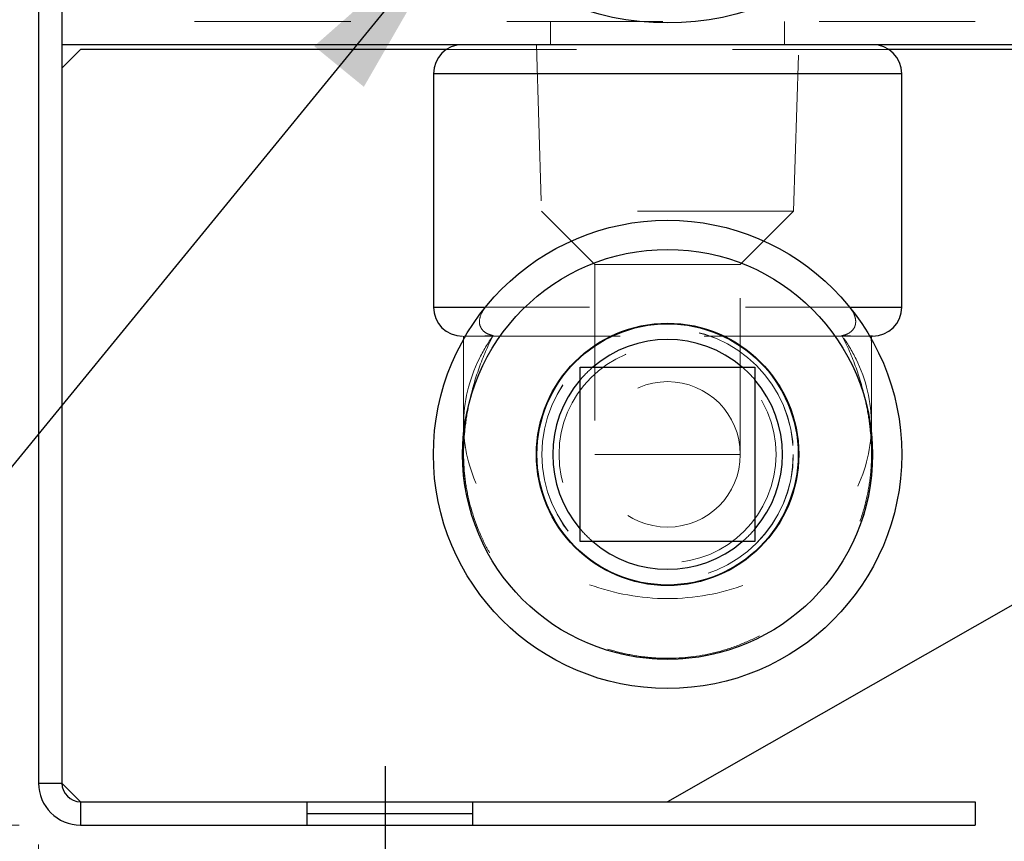
# Model space of a CAD drawing. Units: inches. Extents: x 0.4 to 16.6, y 0.2 to 10.8.
# Drawn here: x 2.5 to 3.1, y 2.7 to 3.2 of the extents above; entities that cross this region are included whole.
import ezdxf

# ---------------------------------------------------------------- set-up
doc = ezdxf.new("R2010")
doc.units = ezdxf.units.IN
doc.header["$MEASUREMENT"] = 0
doc.linetypes.add('HIDDEN', pattern=[0.075, 0.05, -0.025])
doc.layers.add('98-ETCH', color=6, linetype='Continuous')
doc.layers.add('99-LASER', color=7, linetype='Continuous')
doc.styles.add('SLDTEXTSTYLE0', font='TXT', dxfattribs={"width": 0.75})
doc.dimstyles.new('SLDDIMSTYLE0', dxfattribs={"dimtxt": 0.125, "dimasz": 0.125, "dimexe": 0, "dimexo": 0.0625, "dimgap": 0.03125, "dimtad": 0, "dimtih": 1, "dimtoh": 1, "dimlfac": 5, "dimrnd": 1e-09, "dimzin": 12, "dimdsep": 46, "dimtxsty": 'SLDTEXTSTYLE0', "dimsah": 1, "dimcen": 0.09, "dimadec": 0, "dimazin": 3, "dimtfac": 1, "dimtofl": 0, "dimtmove": 0, "dimatfit": 3, "dimfxl": 1, "dimfrac": 2, "dimtolj": 1, "dimtzin": 12, "dimarcsym": 0})
doc.dimstyles.new('SLDDIMSTYLE1', dxfattribs={"dimtxt": 0.125, "dimasz": 0.125, "dimexe": 0, "dimexo": 0.0625, "dimgap": 0.03125, "dimtad": 0, "dimtih": 1, "dimtoh": 1, "dimlfac": 5, "dimrnd": 1e-09, "dimzin": 4, "dimdsep": 46, "dimtxsty": 'SLDTEXTSTYLE0', "dimsah": 1, "dimcen": 0.09, "dimadec": 0, "dimazin": 1, "dimtfac": 1, "dimtofl": 0, "dimtmove": 0, "dimatfit": 3, "dimfxl": 1, "dimfrac": 2, "dimtolj": 1, "dimtzin": 12, "dimarcsym": 0})
doc.dimstyles.new('SLDDIMSTYLE2', dxfattribs={"dimtxt": 0.18, "dimasz": 0.125, "dimexe": 0, "dimexo": 0.0625, "dimgap": 0, "dimtad": 0, "dimtih": 1, "dimtoh": 1, "dimdec": 0, "dimrnd": 1e-09, "dimzin": 0, "dimdsep": 46, "dimtxsty": 'Standard', "dimsah": 1, "dimcen": 0.09, "dimadec": 0, "dimazin": 0, "dimtfac": 0.125, "dimtdec": 0, "dimtofl": 0, "dimtmove": 0, "dimatfit": 3, "dimfxl": 1, "dimfrac": 2, "dimtolj": 1, "dimtzin": 0, "dimarcsym": 0})

# ---------------------------------------------------------------- blocks, each defined once
blk = doc.blocks.new('_D_1')
at = {"color": 7, "linetype": 'Continuous', "lineweight": 0}
for p, q in [((2.42672, 5.74249), (1.56057, 5.74249)), ((1.59994, 5.74249), (1.59994, 4.44995)), ((1.59994, 2.70663), (1.59994, 4.22612)), ((2.45366, 2.70663), (1.56057, 2.70663))]:
    blk.add_line(p, q, dxfattribs=at)
for centre, start, end in [((1.59057, 4.32534), 153.43495, 206.56505), ((1.60932, 4.32534), 333.43495, 26.56505)]:
    blk.add_arc(centre, 0.22186, start, end, dxfattribs=at)
for points in [[(1.59994, 5.74249), (1.58071, 5.61749), (1.61918, 5.61749)], [(1.59994, 2.70663), (1.61918, 2.83163), (1.58071, 2.83163)]]:
    blk.add_solid(points, dxfattribs=at)
at = {"color": 7, "linetype": 'Continuous', "lineweight": 0, "insert": (1.39213, 4.38726), "char_height": 0.125, "attachment_point": 1, "style": 'SLDTEXTSTYLE0'}
blk.add_mtext('15.18', dxfattribs=at)
blk = doc.blocks.new('_D_2')
at = {"color": 7, "linetype": 'Continuous', "lineweight": 0}
for p, q in [((2.42672, 5.74249), (2.03302, 5.74249)), ((2.07239, 5.74249), (2.07239, 4.91595)), ((2.07239, 3.20663), (2.07239, 4.69213)), ((2.44166, 3.20663), (2.03302, 3.20663))]:
    blk.add_line(p, q, dxfattribs=at)
for centre, start, end in [((2.06301, 4.79134), 153.43495, 206.56505), ((2.08176, 4.79134), 333.43495, 26.56505)]:
    blk.add_arc(centre, 0.22186, start, end, dxfattribs=at)
for points in [[(2.07239, 5.74249), (2.05315, 5.61749), (2.09162, 5.61749)], [(2.07239, 3.20663), (2.09162, 3.33163), (2.05315, 3.33163)]]:
    blk.add_solid(points, dxfattribs=at)
at = {"color": 7, "linetype": 'Continuous', "lineweight": 0, "insert": (1.86457, 4.85326), "char_height": 0.125, "attachment_point": 1, "style": 'SLDTEXTSTYLE0'}
blk.add_mtext('12.68', dxfattribs=at)
blk = doc.blocks.new('_D_3')
at = {"color": 7, "linetype": 'Continuous', "lineweight": 0}
for p, q in [((2.46609, 2.6942), (2.46609, 2.03734)), ((7.26609, 2.6942), (7.26609, 2.03734)), ((2.46609, 2.07671), (4.66614, 2.07671)), ((7.26609, 2.07671), (5.12861, 2.07671))]:
    blk.add_line(p, q, dxfattribs=at)
for centre, start, end in [((4.888, 2.06402), 153.43495, 206.56505), ((4.90675, 2.06402), 333.43495, 26.56505)]:
    blk.add_arc(centre, 0.22186, start, end, dxfattribs=at)
for points in [[(2.46609, 2.07671), (2.59109, 2.05748), (2.59109, 2.09594)], [(7.26609, 2.07671), (7.14109, 2.09594), (7.14109, 2.05748)]]:
    blk.add_solid(points, dxfattribs=at)
at = {"color": 7, "linetype": 'Continuous', "lineweight": 0, "insert": (4.68956, 2.12593), "char_height": 0.125, "attachment_point": 1, "style": 'SLDTEXTSTYLE0'}
blk.add_mtext('24.00', dxfattribs=at)

msp = doc.modelspace()

# ---------------------------------------------------------------- linework, layer by layer
at = {"color": 7, "linetype": 'HIDDEN', "lineweight": 0}
for p, q in [((3.66609, 3.22157), (2.48103, 3.22157)), ((2.79403, 3.22157), (2.79403, 3.20663)), ((2.94403, 3.20663), (2.94403, 3.22157)), ((2.78503, 3.20663), (2.78835, 3.09989)), ((2.9497, 3.09989), (2.95303, 3.20663)), ((3.01059, 3.20357), (2.72746, 3.20357)), ((2.71903, 3.18795), (3.01903, 3.18795)), ((2.9497, 3.09989), (2.78835, 3.09989)), ((2.78835, 3.09989), (2.82243, 3.06582)), ((2.91563, 3.06582), (2.9497, 3.09989)), ((2.91563, 3.06582), (2.82243, 3.06582)), ((2.82243, 3.06582), (2.82243, 2.94413)), ((2.91563, 2.94413), (2.91563, 3.06582)), ((3.01903, 3.03852), (2.71903, 3.03852)), ((2.99852, 3.01984), (2.99593, 3.01984)), ((2.73837, 2.9637), (2.73838, 2.9566)), ((2.99968, 2.95622), (2.99968, 2.96323)), ((2.82243, 2.94413), (2.91563, 2.94413)), ((2.48103, 2.73357), (2.46609, 2.73357)), ((2.49303, 2.70663), (2.49303, 2.72157)), ((2.63799, 2.72157), (2.63799, 2.70663)), ((2.63809, 2.72157), (2.63809, 2.70663)), ((2.74409, 2.70663), (2.74409, 2.72157)), ((2.74419, 2.70663), (2.74419, 2.72157))]:
    msp.add_line(p, q, dxfattribs=at)
for radius in [0.08055, 0.0805, 0.06949, 0.0466]:
    msp.add_circle((2.86903, 2.94413), radius, dxfattribs=at)
for radius, start, end in [(0.0736, 130.58272, 139.41728), (0.0736, 40.58272, 49.41728), (0.13132, 165.09423, 14.90577), (0.0736, 220.58272, 229.41728), (0.0736, 310.58272, 319.41728)]:
    msp.add_arc((2.86903, 2.94413), radius, start, end, dxfattribs=at)
for points, knots in [([(2.75244, 3.03852), (2.75118, 3.03696), (2.75015, 3.03532), (2.74874, 3.03184), (2.74838, 3.03007), (2.74865, 3.02736), (2.74889, 3.02646), (2.74971, 3.02475), (2.75029, 3.02393), (2.75182, 3.02248), (2.75277, 3.02185), (2.75489, 3.02085), (2.75609, 3.02048), (2.75733, 3.02024)], [0, 0, 0, 0, 0.25, 0.25, 0.5, 0.5, 0.625, 0.625, 0.75, 0.75, 0.875, 0.875, 1, 1, 1, 1]), ([(2.98073, 3.02024), (2.98197, 3.02048), (2.98313, 3.02084), (2.98473, 3.02158), (2.98524, 3.02187), (2.98617, 3.02249), (2.98659, 3.02282), (2.98774, 3.02391), (2.98833, 3.02473), (2.98916, 3.02644), (2.98939, 3.02734), (2.98958, 3.02913), (2.98954, 3.03004), (2.98922, 3.03184), (2.98896, 3.03271), (2.98791, 3.0353), (2.98686, 3.03697), (2.98561, 3.03852)], [0, 0, 0, 0, 0.125, 0.125, 0.1875, 0.1875, 0.25, 0.25, 0.375, 0.375, 0.5, 0.5, 0.625, 0.625, 0.75, 0.75, 1, 1, 1, 1]), ([(2.75733, 3.02024), (2.75388, 3.01542), (2.7431, 2.99749), (2.73497, 2.96327), (2.74518, 2.9203), (2.77423, 2.88341), (2.81773, 2.85805), (2.85192, 2.85177), (2.86903, 2.85177), (2.88613, 2.85177), (2.92033, 2.85805), (2.96382, 2.88341), (2.99288, 2.9203), (3.00308, 2.96327), (2.99496, 2.99749), (2.98418, 3.01542), (2.98073, 3.02024)], [0.6632154, 0.6632154, 0.6632154, 0.6632154, 0.6875, 0.75, 0.8125, 0.875, 0.9375, 1, 1, 1, 1.0625, 1.125, 1.1875, 1.25, 1.3125, 1.3367846, 1.3367846, 1.3367846, 1.3367846]), ([(2.73837, 3.01984), (2.73837, 3.0193), (2.73837, 3.00877), (2.73837, 2.98878), (2.73837, 2.97161), (2.73837, 2.96324)], [0, 0, 0, 0, 0.0268157, 0.5251053, 1, 1, 1, 1]), ([(2.73874, 3.01984), (2.73885, 3.01984), (2.73908, 3.01984), (2.74465, 3.01984), (2.754, 3.01984), (2.76674, 3.01984), (2.78186, 3.01984), (2.79973, 3.01984), (2.81966, 3.01984), (2.83519, 3.01984), (2.84389, 3.01984), (2.84528, 3.01984)], [0, 0, 0, 0, 0.103243, 0.23247, 0.36619, 0.485028, 0.607118, 0.729178, 0.854745, 0.976936, 1, 1, 1, 1]), ([(2.74212, 2.97791), (2.74373, 2.98528), (2.74579, 2.9925), (2.75083, 3.00662), (2.75381, 3.01356), (2.75733, 3.02024)], [0, 0, 0, 0, 0.5, 0.5, 1, 1, 1, 1]), ([(2.75733, 3.02024), (2.75381, 3.02006), (2.75084, 3.01995), (2.7458, 3.01984), (2.74373, 3.01984), (2.74212, 3.01984)], [0, 0, 0, 0, 0.5, 0.5, 1, 1, 1, 1]), ([(2.89252, 3.01984), (2.89724, 3.01984), (2.90887, 3.01984), (2.92653, 3.01984), (2.94506, 3.01984), (2.96194, 3.01984), (2.97619, 3.01984), (2.98707, 3.01984), (2.9913, 3.01984), (2.99317, 3.01984)], [0, 0, 0, 0, 0.101841, 0.250964, 0.404088, 0.559383, 0.719089, 0.876017, 1, 1, 1, 1]), ([(2.98073, 3.02024), (2.98424, 3.01356), (2.98721, 3.00667), (2.99225, 2.99254), (2.99432, 2.98528), (2.99593, 2.97791)], [0, 0, 0, 0, 0.5, 0.5, 1, 1, 1, 1]), ([(2.99593, 3.01984), (2.99432, 3.01984), (2.99226, 3.01984), (2.98723, 3.01995), (2.98424, 3.02006), (2.98073, 3.02024)], [0, 0, 0, 0, 0.5, 0.5, 1, 1, 1, 1]), ([(2.99968, 2.96416), (2.99968, 2.97243), (2.99968, 2.98888), (2.99968, 3.00762), (2.99968, 3.01694)], [0, 0, 0, 0, 0.5026549, 1, 1, 1, 1]), ([(2.74212, 2.97791), (2.74106, 2.97303), (2.74021, 2.96809), (2.73896, 2.95822), (2.73856, 2.95328), (2.73829, 2.94339), (2.73841, 2.93843), (2.73925, 2.9285), (2.73997, 2.9235), (2.74297, 2.90887), (2.74605, 2.89948), (2.75125, 2.8882), (2.75236, 2.88597), (2.75471, 2.88155), (2.75596, 2.87936), (2.75985, 2.87295), (2.76267, 2.86885), (2.76873, 2.86101), (2.77198, 2.85726), (2.77891, 2.85011), (2.78262, 2.84669), (2.79419, 2.83717), (2.80249, 2.83176), (2.81584, 2.82506), (2.82047, 2.82305), (2.82985, 2.81962), (2.8346, 2.81818), (2.84423, 2.81587), (2.8491, 2.81499), (2.85651, 2.81409), (2.859, 2.81386), (2.864, 2.81356), (2.86652, 2.81348), (2.87901, 2.81348), (2.88884, 2.81468), (2.90337, 2.81816), (2.90821, 2.81962), (2.91758, 2.82305), (2.92214, 2.82502), (2.931, 2.82947), (2.93531, 2.83194), (2.94368, 2.83738), (2.94775, 2.84037), (2.95929, 2.84986), (2.96619, 2.85697), (2.97535, 2.86881), (2.97821, 2.87297), (2.98338, 2.88147), (2.98571, 2.88585), (2.98986, 2.89484), (2.99169, 2.89945), (2.9948, 2.90893), (2.9961, 2.91381), (2.99809, 2.92357), (2.9988, 2.92848), (2.99964, 2.93835), (2.99977, 2.94331), (2.99949, 2.9533), (2.99908, 2.95832), (2.99783, 2.96819), (2.99698, 2.97308), (2.99593, 2.97791)], [0, 0, 0, 0, 0.03125, 0.03125, 0.0625, 0.0625, 0.09375, 0.09375, 0.125, 0.125, 0.1875, 0.1875, 0.203125, 0.203125, 0.21875, 0.21875, 0.25, 0.25, 0.28125, 0.28125, 0.3125, 0.3125, 0.375, 0.375, 0.40625, 0.40625, 0.4375, 0.4375, 0.46875, 0.46875, 0.484375, 0.484375, 0.5, 0.5, 0.5625, 0.5625, 0.59375, 0.59375, 0.625, 0.625, 0.65625, 0.65625, 0.6875, 0.6875, 0.75, 0.75, 0.78125, 0.78125, 0.8125, 0.8125, 0.84375, 0.84375, 0.875, 0.875, 0.90625, 0.90625, 0.9375, 0.9375, 0.96875, 0.96875, 1, 1, 1, 1]), ([(2.73846, 2.95443), (2.73846, 2.95441), (2.73849, 2.95362), (2.7386, 2.95537), (2.73905, 2.95841), (2.73919, 2.95934)], [0, 0, 0, 0, 0.01857, 0.702086, 1, 1, 1, 1]), ([(2.99887, 2.95921), (2.99901, 2.95825), (2.99947, 2.95515), (2.99957, 2.95335), (2.9996, 2.95414), (2.9996, 2.95418)], [0, 0, 0, 0, 0.297681, 0.969158, 1, 1, 1, 1])]:
    msp.add_open_spline(points, degree=3, knots=knots, dxfattribs=at)
at = {"layer": '98-ETCH'}
for p, q in [((2.68815, 2.74434), (2.68815, 2.68587)), ((2.63799, 2.7141), (2.74419, 2.7141))]:
    msp.add_line(p, q, dxfattribs=at)
at = {"layer": '99-LASER'}
for p, q in [((2.46609, 5.67969), (2.46609, 2.73357)), ((2.48103, 3.23357), (2.48103, 3.20945)), ((2.48103, 3.20945), (2.48103, 2.73357)), ((7.25115, 3.20663), (2.48103, 3.20663)), ((2.49303, 3.20357), (2.48103, 3.19157)), ((2.72746, 3.20357), (2.49303, 3.20357)), ((3.71303, 3.20357), (2.86903, 2.72157)), ((3.71303, 3.20357), (3.01059, 3.20357)), ((2.71903, 3.18795), (2.71903, 3.03852)), ((2.86903, 3.18795), (2.71903, 3.18795)), ((3.01903, 3.18795), (2.86903, 3.18795)), ((3.01903, 3.03852), (3.01903, 3.18795)), ((2.71903, 3.03852), (2.75244, 3.03852)), ((2.98561, 3.03852), (3.01903, 3.03852)), ((3.00035, 3.01984), (2.99852, 3.01984)), ((2.81313, 2.88823), (2.81313, 3.00003)), ((2.81313, 3.00003), (2.92493, 3.00003)), ((2.92493, 3.00003), (2.92493, 2.88823)), ((2.92493, 2.88823), (2.81313, 2.88823)), ((2.46609, 2.73357), (2.48103, 2.73357)), ((2.49303, 2.72157), (2.48103, 2.73357)), ((2.49303, 2.72157), (2.49303, 2.70663)), ((2.49303, 2.72157), (3.06609, 2.72157)), ((3.06609, 2.72157), (3.06609, 2.70663)), ((2.49303, 2.70663), (3.06609, 2.70663))]:
    msp.add_line(p, q, dxfattribs=at)
for centre, radius in [((2.86903, 3.39557), 0.175), ((2.86903, 2.94413), 0.15), ((2.86903, 2.94413), 0.13132), ((2.86903, 2.94413), 0.084), ((2.86903, 2.94413), 0.08367)]:
    msp.add_circle(centre, radius, dxfattribs=at)
for centre, radius, start, end in [((2.73771, 3.18795), 0.01868, 90, 180), ((3.00035, 3.18795), 0.01868, 0, 90), ((2.73771, 3.03852), 0.01868, 180, 270), ((3.00035, 3.03852), 0.01868, 270, 0), ((2.86903, 2.94413), 0.0736, 49.41728, 130.58272), ((2.86903, 2.94413), 0.0736, 139.41728, 220.58272), ((2.86903, 2.94413), 0.0736, 319.41728, 40.58272), ((2.86903, 2.94413), 0.0736, 229.41728, 310.58272), ((2.49303, 2.73357), 0.02694, 180, 270), ((2.49303, 2.73357), 0.012, 180, 270)]:
    msp.add_arc(centre, radius, start, end, dxfattribs=at)
msp.add_open_spline([(2.99968, 3.01694), (2.99968, 3.01749), (2.99968, 3.01844), (2.99968, 3.01942), (2.99968, 3.01984)], degree=3, knots=[0, 0, 0, 0, 0.575627, 1, 1, 1, 1], dxfattribs=at)

# ---------------------------------------------------------------- dimensions: what is measured, and where the dimension line sits
at = {"color": 7, "linetype": 'Continuous', "lineweight": 0}
for base, p2, picture, middle in [((1.59994, 2.70663), (2.49303, 2.70663), '_D_1', (1.59994, 4.33804)), ((2.07239, 3.20663), (2.48103, 3.20663), '_D_2', (2.07239, 4.80404))]:
    dim = msp.add_linear_dim(base=base, p1=(2.46609, 5.74249), p2=p2, angle=90, text='(<>)', dimstyle='SLDDIMSTYLE0', dxfattribs=at)
    dim.commit()
    dim.dimension.update_dxf_attribs({"geometry": picture, "text_midpoint": middle, "dimtype": 160})
dim = msp.add_linear_dim(base=(7.26609, 2.07671), p1=(2.46609, 2.73357), p2=(7.26609, 2.73357), text='(<>)', dimstyle='SLDDIMSTYLE1', dxfattribs=at)
dim.commit()
dim.dimension.update_dxf_attribs({"geometry": '_D_3', "text_midpoint": (4.89737, 2.07671), "dimtype": 160})

# ---------------------------------------------------------------- leaders
msp.add_leader([(2.7377, 3.2894), (1.99887, 2.38593), (1.88168, 2.38593)], dimstyle='SLDDIMSTYLE2', dxfattribs=at)

doc.saveas('drawing.dxf')
